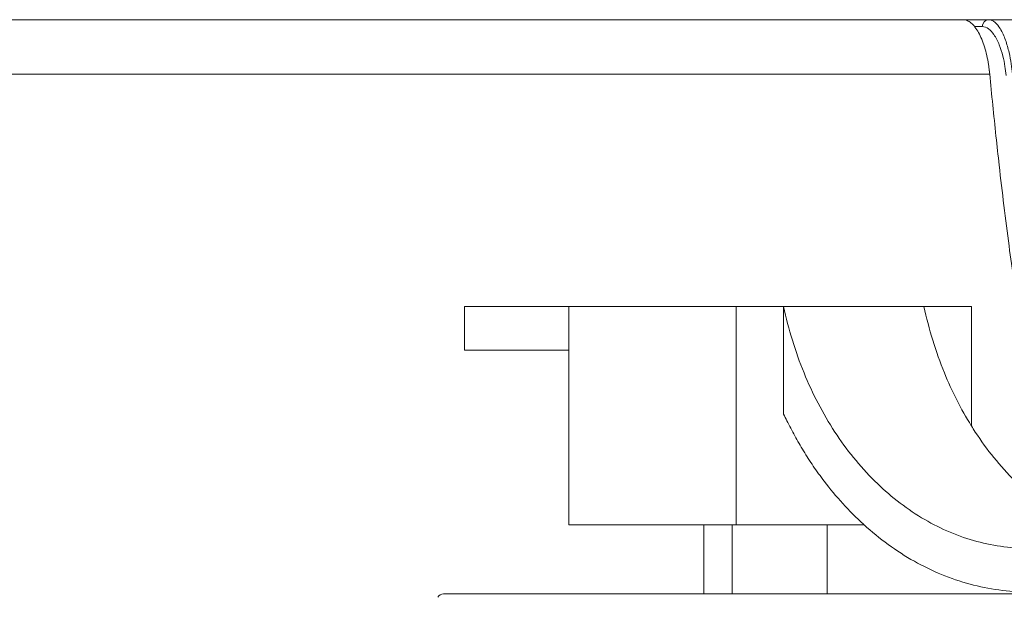
# Model space of a CAD drawing. Units: inches. Extents: x -64 to 34.6, y 56.2 to 130.2.
# Drawn here: x -36.4 to -35.3, y 112.1 to 112.8 of the extents above; entities that cross this region are included whole.
import ezdxf

# ---------------------------------------------------------------- set-up
doc = ezdxf.new("R2010")
doc.units = ezdxf.units.IN
doc.header["$MEASUREMENT"] = 0
doc.layers.get('0').update_dxf_attribs({"lineweight": 0})
doc.layers.add('_BLACK_HOLE', color=7, linetype='Continuous', lineweight=0)

msp = doc.modelspace()

# ---------------------------------------------------------------- linework, layer by layer
at = {"color": 7, "linetype": 'Continuous', "lineweight": 0, "ltscale": 0.125}
for p, q in [((-35.91868464920001, 112.3912338551602), (-35.91868464920001, 112.4424149574602)), ((-35.91868464920001, 112.4424149574602), (-35.324542787, 112.4424149574602)), ((-35.7964197093, 112.1865094456602), (-35.7964197093, 112.4424149574602)), ((-35.600384714, 112.4424149574602), (-35.600384714, 112.1865094456602)), ((-35.5447101966, 112.3163165702602), (-35.5447101966, 112.4424149574602)), ((-35.324542787, 112.4424149574602), (-35.324542787, 112.3026173170602)), ((-35.7964197093, 112.3912338551602), (-35.91868464920001, 112.3912338551602)), ((-35.45047691820001, 112.1865094456602), (-35.7964197093, 112.1865094456602)), ((-35.6380212073, 112.1054070834602), (-35.6380212073, 112.1865094456602)), ((-35.6048460543, 112.1865094456602), (-35.6048460543, 112.1054070834602)), ((-35.4934970195, 112.1865094456602), (-35.4934970195, 112.1054070834602))]:
    msp.add_line(p, q, dxfattribs=at)
for centre, radius, start, end in [((-35.1152493901, 112.5195939428602), 0.4751402683000036, 205.3296731780007, 206.3805569656994), ((-35.124620515, 112.5148980349602), 0.4646584916999987, 206.3752541229005, 208.8315309472), ((-35.1381769831, 112.5074262760602), 0.4491793140000034, 208.8304906697999, 211.4536062570995), ((-35.1521387806, 112.4988771605602), 0.4328080250000029, 211.4526059384998, 214.2504815402), ((-35.1663374954, 112.4891899558602), 0.4156195064999962, 214.2482630225995, 217.2592181130005)]:
    msp.add_arc(centre, radius, start, end, dxfattribs=at)
for points in [[(-35.5447101966, 112.4424149574602), (-35.54468916889134, 112.4423171932772), (-35.52072948820001, 112.3644958424602), (-35.48457485690001, 112.2952659221602), (-35.437950777, 112.2378264153602), (-35.3829842854, 112.1947542679602), (-35.322150542, 112.1680272285602), (-35.25829751120001, 112.1589503905602), (-35.2581975112, 112.1589503905602)], [(-35.3247062785, 112.3025155773602), (-35.32475911309042, 112.3026004802816), (-35.3562350252, 112.3644920016602), (-35.38019627669135, 112.4423171932772), (-35.3802173044, 112.4424149574602)], [(-35.093704619, 112.1589503905602), (-35.093804619, 112.1589503905602), (-35.1576543924, 112.1680262925602), (-35.2184865451, 112.1947513443602), (-35.2734530953, 112.2378216768602), (-35.3200784979, 112.2952606192602), (-35.3246534439096, 112.3024306744388), (-35.3247062785, 112.3025155773602)], [(-35.4505007148, 112.1864832264602), (-35.4505747636227, 112.1865504333933), (-35.4512455204, 112.1871611619602), (-35.49707042018987, 112.2374851637266), (-35.49713097610001, 112.2375647437602)], [(-35.2581975112, 112.1077692881602), (-35.25829751120001, 112.1077692881602), (-35.32624680730001, 112.1168372426602), (-35.3914949291, 112.1436698121602), (-35.4504266659773, 112.1864160195271), (-35.4505007148, 112.1864832264602)]]:
    msp.add_spline(points, degree=3, dxfattribs=at)
at = {"layer": '_BLACK_HOLE', "color": 7, "linetype": 'Continuous', "lineweight": 0, "ltscale": 0.125}
for p, q in [((-27.9009314389, 112.7786354299602), (-40.88797765049998, 112.7786354299602)), ((-35.3120598206, 112.7706239984602), (-35.3210153829, 112.7706239972602)), ((-40.8879797227, 112.7149179629602), (-35.3032288845, 112.7149183144602)), ((-35.943157232, 112.1054070834602), (-35.1648477874, 112.1054070834602))]:
    msp.add_line(p, q, dxfattribs=at)
for centre, radius, start, end in [((-35.49036954050001, 112.6969198038602), 0.1880041793999973, 5.493603758097917, 6.639941743600072), ((-28.4476800913, 113.3733512147602), 6.8870954067, 185.4860766012, 186.0938038658), ((-35.943157232, 112.0975330677602), 0.007874015699997017, 90, 149.9999999202396)]:
    msp.add_arc(centre, radius, start, end, dxfattribs=at)
for points in [[(-35.3342827071, 112.7786354299602), (-35.3341827071, 112.7786354299602), (-35.3295993882, 112.7776531786602), (-35.3249565035, 112.7747358179602), (-35.3204911103, 112.7699852785602), (-35.31633177710001, 112.7635722154602), (-35.3125898756, 112.7557183331602), (-35.3093541358, 112.7466739185602), (-35.3066895053, 112.7366967946602), (-35.30463901840001, 112.7260344966602), (-35.30363798579523, 112.7187579839258), (-35.3036264179, 112.7186586552602)], [(-35.3120596984, 112.7706240007602), (-35.31206133121039, 112.770723987429), (-35.30479398819998, 112.7786354281923), (-35.3046939882, 112.7786354299602)], [(-35.2766128166, 112.7149179898602), (-35.27662145888509, 112.7150176157148), (-35.2779858694, 112.7267352967602), (-35.2804909117, 112.7401797136602), (-35.2846826752, 112.7546886492602), (-35.2911168697, 112.7683512598602), (-35.3045939283, 112.7786354302889), (-35.3046939283, 112.7786354299602)], [(-35.2839245921, 112.7132785948602), (-35.28393420189693, 112.7133781320482), (-35.2853000199, 112.7239139730602), (-35.2878096962, 112.7360140404602), (-35.2920094044, 112.7490720592602), (-35.2984560332, 112.7613683588602), (-35.31195982059999, 112.7706239982487), (-35.3120598206, 112.7706239984602)], [(-35.2159833389, 112.1933562805602), (-35.21601511994519, 112.193451095987), (-35.2177139489, 112.1985892747602), (-35.2307457134, 112.2427683660602), (-35.2436341209, 112.2957047179602), (-35.25627408510001, 112.3580188888602), (-35.2685940906, 112.4303586914602), (-35.2805459792, 112.5134238471602), (-35.2920980917, 112.6079885776602), (-35.29584884987226, 112.6421415621377), (-35.2958594835, 112.6422409951602)]]:
    msp.add_spline(points, degree=3, dxfattribs=at)

doc.saveas('drawing.dxf')
